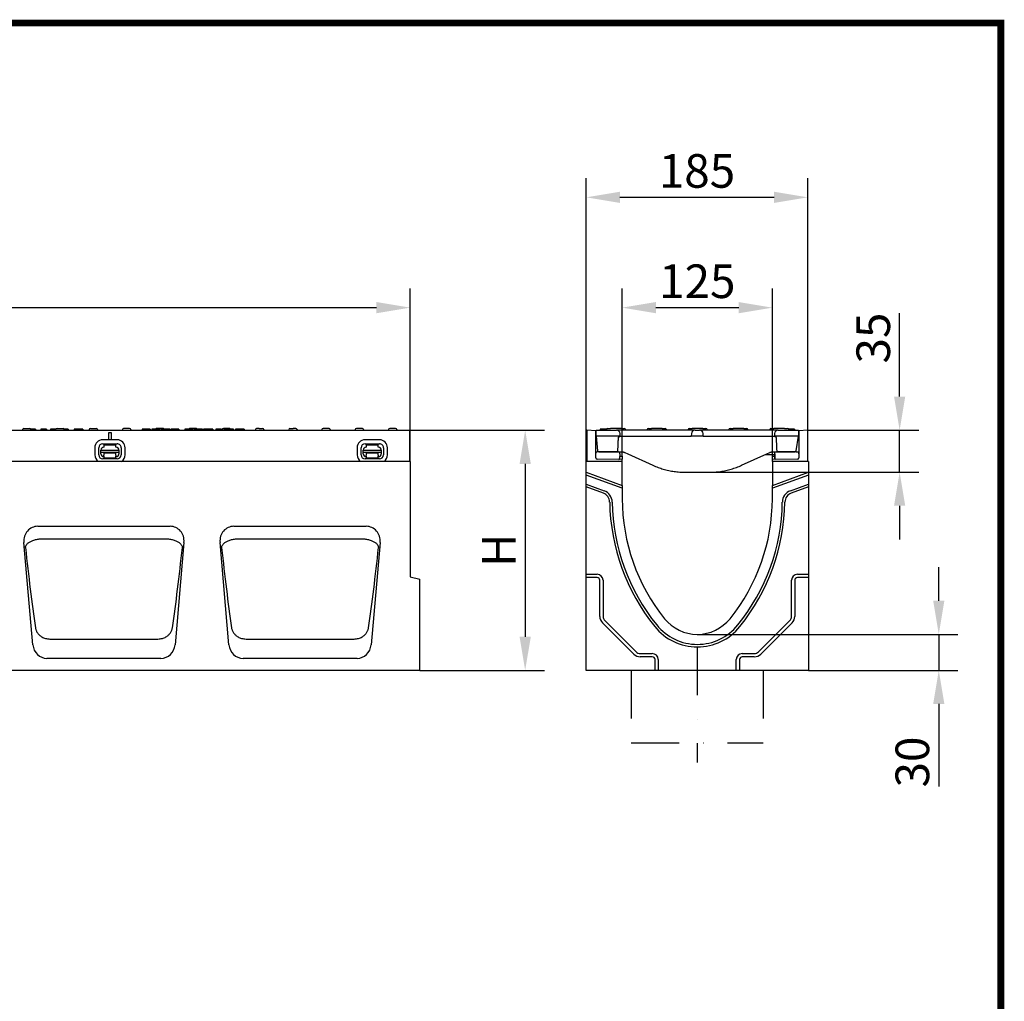
# Model space of a CAD drawing. Extents: x 101 to 1661, y 21 to 2371.
# Drawn here: x 841 to 1661, y 1553 to 2371 of the extents above; entities that cross this region are included whole.
import ezdxf

# ---------------------------------------------------------------- set-up
doc = ezdxf.new("R2010")
doc.units = 0
doc.header["$LTSCALE"] = 8
doc.header["$MEASUREMENT"] = 0
doc.linetypes.add('AUSGEZOGEN', pattern=[0])
doc.linetypes.add('STRICHPUNKT', pattern=[1, 0.5, -0.25, 0, -0.25])
doc.layers.get('DEFPOINTS').update_dxf_attribs({"linetype": 'CONTINUOUS'})
for name, color, linetype in [('AM_BOR', 7, 'CONTINUOUS'), ('BEMASS', 3, 'CONTINUOUS'), ('DUENN', 4, 'CONTINUOUS'), ('DUENN-18', 94, 'CONTINUOUS'), ('KOPF', 12, 'AUSGEZOGEN'), ('MITTE', 1, 'STRICHPUNKT'), ('SICHTBAR', 7, 'CONTINUOUS')]:
    doc.layers.add(name, color=color, linetype=linetype)
doc.styles.add('BEMSTIL', font='isocp3.shx', dxfattribs={"width": 0.8})
doc.dimstyles.new('BEMASS', dxfattribs={"dimtxt": 3.5, "dimasz": 3.5, "dimexe": 2, "dimexo": 0, "dimgap": 1, "dimtad": 1, "dimdec": 0, "dimtxsty": 'BEMSTIL', "dimcen": 3, "dimclrd": 3, "dimclre": 3, "dimclrt": 4, "dimadec": 0, "dimazin": 0, "dimtfac": 0.875, "dimtdec": 0, "dimtmove": 0, "dimatfit": 0, "dimfxl": 0, "dimtolj": 1, "dimlwd": 25, "dimlwe": 25, "dimarcsym": 0})

# ---------------------------------------------------------------- blocks, each defined once
blk = doc.blocks.new('*D6')
at = {"layer": 'BEMASS', "color": 3, "lineweight": 25}
for p, q in [((166.41, 2002.85), (166.41, 2146.97)), ((1166.41, 2002.85), (1166.41, 2146.97)), ((194.41, 2130.97), (1138.41, 2130.97))]:
    blk.add_line(p, q, dxfattribs=at)
at = {"layer": 'BEMASS', "color": 3}
for points in [[(194.41, 2135.63), (194.41, 2126.3), (166.41, 2130.97)], [(1138.41, 2135.63), (1138.41, 2126.3), (1166.41, 2130.97)]]:
    blk.add_solid(points, dxfattribs=at)
at = {"layer": 'DEFPOINTS', "color": 0}
for p in [(1166.41, 2130.97), (166.41, 2002.85), (1166.41, 2002.85)]:
    blk.add_point(p, dxfattribs=at)
at = {"layer": 'BEMASS', "color": 4, "insert": (666.41, 2152.97), "char_height": 28, "attachment_point": 5, "style": 'BEMSTIL'}
blk.add_mtext('\\A1;1000', dxfattribs=at)
blk = doc.blocks.new('*D7')
at = {"layer": 'BEMASS', "color": 3, "lineweight": 25}
for p, q in [((1165.42, 2028.85), (1278.25, 2028.85)), ((1262.25, 2000.85), (1262.25, 1856.85)), ((1174.41, 1828.85), (1278.25, 1828.85))]:
    blk.add_line(p, q, dxfattribs=at)
at = {"layer": 'BEMASS', "color": 3}
for points in [[(1257.58, 2000.85), (1266.92, 2000.85), (1262.25, 2028.85)], [(1257.58, 1856.85), (1266.92, 1856.85), (1262.25, 1828.85)]]:
    blk.add_solid(points, dxfattribs=at)
at = {"layer": 'DEFPOINTS', "color": 0}
for p in [(1165.42, 2028.85), (1174.41, 1828.85), (1262.25, 1828.85)]:
    blk.add_point(p, dxfattribs=at)
at = {"layer": 'BEMASS', "color": 4, "insert": (1240.25, 1928.85), "char_height": 28, "attachment_point": 5, "rotation": 90, "style": 'BEMSTIL'}
blk.add_mtext('\\A1;H', dxfattribs=at)
blk = doc.blocks.new('*D8')
at = {"layer": 'BEMASS', "color": 3, "lineweight": 25}
for p, q in [((1574.11, 2056.85), (1574.11, 2126.42)), ((1497.59, 2028.85), (1590.11, 2028.85)), ((1574.11, 1993.92), (1574.11, 2028.85)), ((1418.49, 1993.92), (1590.11, 1993.92)), ((1574.11, 1965.92), (1574.11, 1937.92))]:
    blk.add_line(p, q, dxfattribs=at)
at = {"layer": 'BEMASS', "color": 3}
for points in [[(1569.44, 2056.85), (1578.77, 2056.85), (1574.11, 2028.85)], [(1569.44, 1965.92), (1578.77, 1965.92), (1574.11, 1993.92)]]:
    blk.add_solid(points, dxfattribs=at)
at = {"layer": 'DEFPOINTS', "color": 0}
for p in [(1497.59, 2028.85), (1574.11, 2028.85), (1418.49, 1993.92)]:
    blk.add_point(p, dxfattribs=at)
at = {"layer": 'BEMASS', "color": 4, "insert": (1552.11, 2105.63), "char_height": 28, "attachment_point": 5, "rotation": 90, "style": 'BEMSTIL'}
blk.add_mtext('\\A1;35', dxfattribs=at)
blk = doc.blocks.new('*D9')
at = {"layer": 'BEMASS', "color": 3, "lineweight": 25}
for p, q in [((1343.09, 2007.34), (1343.09, 2146.97)), ((1468.09, 2007.34), (1468.09, 2146.97)), ((1371.09, 2130.97), (1440.09, 2130.97))]:
    blk.add_line(p, q, dxfattribs=at)
at = {"layer": 'BEMASS', "color": 3}
for points in [[(1371.09, 2135.63), (1371.09, 2126.3), (1343.09, 2130.97)], [(1440.09, 2135.63), (1440.09, 2126.3), (1468.09, 2130.97)]]:
    blk.add_solid(points, dxfattribs=at)
at = {"layer": 'DEFPOINTS', "color": 0}
for p in [(1468.09, 2130.97), (1343.09, 2007.34), (1468.09, 2007.34)]:
    blk.add_point(p, dxfattribs=at)
at = {"layer": 'BEMASS', "color": 4, "insert": (1405.59, 2152.97), "char_height": 28, "attachment_point": 5, "style": 'BEMSTIL'}
blk.add_mtext('\\A1;125', dxfattribs=at)
blk = doc.blocks.new('*D10')
at = {"layer": 'BEMASS', "color": 3, "lineweight": 25}
for p, q in [((1313.09, 2002.85), (1313.09, 2238.85)), ((1497.59, 2002.85), (1497.59, 2238.85)), ((1341.09, 2222.85), (1469.59, 2222.85))]:
    blk.add_line(p, q, dxfattribs=at)
at = {"layer": 'BEMASS', "color": 3}
for points in [[(1341.09, 2227.51), (1341.09, 2218.18), (1313.09, 2222.85)], [(1469.59, 2227.51), (1469.59, 2218.18), (1497.59, 2222.85)]]:
    blk.add_solid(points, dxfattribs=at)
at = {"layer": 'DEFPOINTS', "color": 0}
for p in [(1497.59, 2222.85), (1313.09, 2002.85), (1497.59, 2002.85)]:
    blk.add_point(p, dxfattribs=at)
at = {"layer": 'BEMASS', "color": 4, "insert": (1405.34, 2244.85), "char_height": 28, "attachment_point": 5, "style": 'BEMSTIL'}
blk.add_mtext('\\A1;185', dxfattribs=at)
blk = doc.blocks.new('*D2')
at = {"layer": 'BEMASS', "color": 3, "lineweight": 25}
for p, q in [((1606.7, 1886.85), (1606.7, 1914.85)), ((1405.59, 1858.85), (1622.7, 1858.85)), ((1606.7, 1858.85), (1606.7, 1828.85)), ((1498.09, 1828.85), (1622.7, 1828.85)), ((1606.7, 1800.85), (1606.7, 1732.19))]:
    blk.add_line(p, q, dxfattribs=at)
at = {"layer": 'BEMASS', "color": 3}
for points in [[(1602.03, 1886.85), (1611.37, 1886.85), (1606.7, 1858.85)], [(1602.03, 1800.85), (1611.37, 1800.85), (1606.7, 1828.85)]]:
    blk.add_solid(points, dxfattribs=at)
at = {"layer": 'DEFPOINTS', "color": 0}
for p in [(1405.59, 1858.85), (1498.09, 1828.85), (1606.7, 1828.85)]:
    blk.add_point(p, dxfattribs=at)
at = {"layer": 'BEMASS', "color": 4, "insert": (1584.7, 1752.52), "char_height": 28, "attachment_point": 5, "rotation": 90, "style": 'BEMSTIL'}
blk.add_mtext('\\A1;30', dxfattribs=at)
blk = doc.blocks.new('RA_A4_AM')
at = {"layer": 'KOPF', "const_width": 0.7}
blk.add_lwpolyline([(207.31, 3), (13, 3), (13, 44), (13, 296), (207.3, 296), (207.3, 44), (207.3, 3)], dxfattribs=at)

msp = doc.modelspace()

# ---------------------------------------------------------------- linework, layer by layer
at = {"layer": 'DUENN', "linetype": 'STRICHPUNKT', "ltscale": 10}
for p, q in [((1350.59, 1828.85), (1350.59, 1768.44)), ((1460.59, 1828.85), (1460.59, 1768.44)), ((1350.59, 1768.44), (1460.59, 1768.44))]:
    msp.add_line(p, q, dxfattribs=at)
at = {"layer": 'DUENN-18'}
for p, q in [((843.69, 2029.4), (843.66, 2028.85)), ((844.69, 2030.35), (849.63, 2030.35)), ((851.68, 2029.85), (850.5, 2029.85)), ((850.63, 2029.4), (850.66, 2028.85)), ((854.03, 2029.85), (851.68, 2029.85)), ((854.29, 2029.85), (854.03, 2029.85)), ((854.29, 2029.85), (854.29, 2028.85)), ((858.95, 2029.85), (858.95, 2028.85)), ((859.66, 2029.85), (858.95, 2029.85)), ((861.91, 2029.85), (859.66, 2029.85)), ((862.78, 2029.85), (861.91, 2029.85)), ((863.66, 2029.85), (862.78, 2029.85)), ((863.66, 2029.85), (863.66, 2028.85)), ((866.87, 2029.85), (866.87, 2028.85)), ((867.92, 2029.85), (866.87, 2029.85)), ((871.52, 2029.85), (867.92, 2029.85)), ((871.39, 2029.4), (871.36, 2028.85)), ((872.39, 2030.35), (877.33, 2030.35)), ((881.54, 2029.85), (878.2, 2029.85)), ((878.33, 2029.4), (878.36, 2028.85)), ((881.54, 2029.85), (881.54, 2028.85)), ((887.48, 2029.85), (886.54, 2029.85)), ((886.54, 2029.85), (886.54, 2028.85)), ((888.41, 2029.85), (887.48, 2029.85)), ((890.18, 2029.85), (888.41, 2029.85)), ((893.79, 2029.85), (890.18, 2029.85)), ((893.79, 2029.85), (893.79, 2028.85)), ((899.09, 2029.4), (899.06, 2028.85)), ((900.09, 2030.35), (905.03, 2030.35)), ((906.03, 2029.4), (906.06, 2028.85)), ((915.41, 2020.9), (915.41, 2026.85)), ((915.41, 2026.85), (917.41, 2026.85)), ((917.41, 2026.85), (917.41, 2020.9)), ((926.79, 2029.4), (926.76, 2028.85)), ((932.73, 2030.35), (927.79, 2030.35)), ((933.73, 2029.4), (933.76, 2028.85)), ((943.79, 2029.85), (943.29, 2029.85)), ((943.29, 2029.85), (943.29, 2028.85)), ((946.71, 2029.85), (943.79, 2029.85)), ((949.62, 2029.85), (946.71, 2029.85)), ((950.04, 2029.85), (949.62, 2029.85)), ((950.04, 2029.85), (950.04, 2028.85)), ((951.79, 2029.85), (951.29, 2029.85)), ((951.29, 2029.85), (951.29, 2028.85)), ((954.71, 2029.85), (951.79, 2029.85)), ((957.62, 2029.85), (954.71, 2029.85)), ((960.43, 2030.35), (955.49, 2030.35)), ((958.04, 2029.85), (957.62, 2029.85)), ((958.04, 2029.85), (958.04, 2028.85)), ((962.85, 2029.85), (959.29, 2029.85)), ((959.29, 2029.85), (959.29, 2028.85)), ((966.16, 2029.85), (962.85, 2029.85)), ((966.16, 2029.85), (966.16, 2028.85)), ((967.13, 2029.85), (967.13, 2028.85)), ((968.05, 2029.85), (967.13, 2029.85)), ((972.64, 2029.85), (968.05, 2029.85)), ((973.79, 2029.85), (972.64, 2029.85)), ((973.79, 2029.85), (973.79, 2028.85)), ((978.79, 2029.85), (978.79, 2028.85)), ((979.24, 2029.85), (978.79, 2029.85)), ((982.07, 2029.85), (979.24, 2029.85)), ((985.2, 2029.85), (982.07, 2029.85)), ((988.13, 2030.35), (983.19, 2030.35)), ((985.48, 2029.85), (985.2, 2029.85)), ((985.48, 2029.85), (985.48, 2028.85)), ((986.79, 2029.85), (986.79, 2028.85)), ((987.24, 2029.85), (986.79, 2029.85)), ((990.07, 2029.85), (987.24, 2029.85)), ((993.2, 2029.85), (990.07, 2029.85)), ((993.48, 2029.85), (993.2, 2029.85)), ((993.48, 2029.85), (993.48, 2028.85)), ((995.5, 2029.85), (994.38, 2029.85)), ((994.38, 2029.85), (994.38, 2028.85)), ((995.79, 2029.85), (995.5, 2029.85)), ((996.77, 2029.85), (995.79, 2029.85)), ((997.86, 2029.85), (996.77, 2029.85)), ((1001.35, 2029.85), (997.86, 2029.85)), ((1001.97, 2029.85), (1001.35, 2029.85)), ((1001.97, 2029.85), (1001.97, 2028.85)), ((1004.54, 2029.85), (1004.54, 2028.85)), ((1005.29, 2029.85), (1004.54, 2029.85)), ((1008.29, 2029.85), (1005.29, 2029.85)), ((1009.25, 2029.85), (1008.29, 2029.85)), ((1009.25, 2029.85), (1009.25, 2028.85)), ((1009.89, 2029.4), (1009.86, 2028.85)), ((1015.83, 2030.35), (1010.89, 2030.35)), ((1011.29, 2029.85), (1011.29, 2028.85)), ((1012.17, 2029.85), (1011.29, 2029.85)), ((1013.04, 2029.85), (1012.17, 2029.85)), ((1016.84, 2029.85), (1013.04, 2029.85)), ((1018.18, 2029.85), (1016.84, 2029.85)), ((1019.18, 2029.85), (1018.18, 2029.85)), ((1019.29, 2029.85), (1019.18, 2029.85)), ((1019.29, 2029.85), (1019.29, 2028.85)), ((1020.92, 2029.85), (1020.92, 2028.85)), ((1021.08, 2029.85), (1020.92, 2029.85)), ((1022, 2029.85), (1021.08, 2029.85)), ((1027.14, 2029.85), (1022, 2029.85)), ((1028.29, 2029.85), (1027.14, 2029.85)), ((1028.29, 2029.85), (1028.29, 2028.85)), ((1037.59, 2029.4), (1037.56, 2028.85)), ((1040.77, 2030.35), (1038.59, 2030.35)), ((1040.77, 2030.35), (1041.5, 2030.35)), ((1041.5, 2030.35), (1043.27, 2030.35)), ((1043.27, 2030.35), (1043.53, 2030.35)), ((1044.53, 2029.4), (1044.56, 2028.85)), ((1065.26, 2028.85), (1065.29, 2029.4)), ((1066.29, 2030.35), (1066.56, 2030.35)), ((1066.56, 2030.35), (1069.05, 2030.35)), ((1071.23, 2030.35), (1069.05, 2030.35)), ((1072.23, 2029.4), (1072.26, 2028.85)), ((1092.99, 2029.4), (1092.96, 2028.85)), ((1098.93, 2030.35), (1093.99, 2030.35)), ((1099.93, 2029.4), (1099.96, 2028.85)), ((1120.69, 2029.4), (1120.66, 2028.85)), ((1126.63, 2030.35), (1121.69, 2030.35)), ((1127.63, 2029.4), (1127.66, 2028.85)), ((1148.39, 2029.4), (1148.36, 2028.85)), ((1154.33, 2030.35), (1149.39, 2030.35)), ((1155.33, 2029.4), (1155.36, 2028.85)), ((1324.71, 2029.85), (1324.71, 2028.85)), ((1324.75, 2029.85), (1324.71, 2029.85)), ((1330, 2029.85), (1324.75, 2029.85)), ((1324.75, 2029.85), (1324.75, 2028.85)), ((1329.87, 2029.4), (1329.84, 2028.85)), ((1330.87, 2030.35), (1333.34, 2030.35)), ((1342.34, 2030.35), (1333.34, 2030.35)), ((1342.34, 2030.35), (1344.81, 2030.35)), ((1345.81, 2029.4), (1345.84, 2028.85)), ((1363.87, 2029.4), (1363.84, 2028.85)), ((1364.87, 2030.35), (1367.34, 2030.35)), ((1376.34, 2030.35), (1367.34, 2030.35)), ((1376.34, 2030.35), (1378.81, 2030.35)), ((1379.81, 2029.4), (1379.84, 2028.85)), ((1397.87, 2029.4), (1397.84, 2028.85)), ((1398.87, 2030.35), (1401.34, 2030.35)), ((1410.34, 2030.35), (1401.34, 2030.35)), ((1410.34, 2030.35), (1412.81, 2030.35)), ((1413.81, 2029.4), (1413.84, 2028.85)), ((1431.87, 2029.4), (1431.84, 2028.85)), ((1432.87, 2030.35), (1435.34, 2030.35)), ((1444.34, 2030.35), (1435.34, 2030.35)), ((1444.34, 2030.35), (1446.81, 2030.35)), ((1447.81, 2029.4), (1447.84, 2028.85)), ((1465.87, 2029.4), (1465.84, 2028.85)), ((1466.87, 2030.35), (1469.34, 2030.35)), ((1478.34, 2030.35), (1469.34, 2030.35)), ((1478.34, 2030.35), (1480.81, 2030.35)), ((1484.42, 2029.85), (1481.68, 2029.85)), ((1481.81, 2029.4), (1481.84, 2028.85)), ((1486.34, 2029.85), (1484.42, 2029.85)), ((1486.46, 2029.85), (1486.34, 2029.85)), ((1486.46, 2029.85), (1486.46, 2028.85)), ((910.41, 2017.58), (922.41, 2017.56)), ((922.42, 2020.89), (910.42, 2020.91)), ((1128.91, 2017.58), (1140.91, 2017.56)), ((1140.92, 2020.89), (1128.92, 2020.91)), ((903.8, 2014.31), (903.78, 2008.31)), ((907.11, 2008.31), (907.13, 2014.31)), ((908.9, 2012.3), (923.9, 2012.27)), ((908.9, 2010.43), (908.9, 2012.3)), ((908.9, 2010.43), (908.9, 2009.97)), ((923.9, 2010.4), (908.9, 2010.43)), ((908.9, 2009.3), (908.9, 2009.97)), ((911.4, 2009.29), (911.39, 2007.99)), ((921.4, 2009.77), (911.4, 2009.79)), ((911.4, 2009.79), (911.4, 2009.29)), ((911.41, 2016.79), (921.41, 2016.77)), ((911.41, 2016.79), (911.41, 2014.79)), ((921.39, 2007.97), (921.4, 2009.27)), ((921.4, 2009.27), (921.4, 2009.77)), ((921.41, 2014.77), (921.41, 2016.77)), ((923.9, 2012.27), (923.9, 2010.4)), ((923.9, 2009.94), (923.9, 2010.4)), ((923.9, 2009.94), (923.9, 2009.27)), ((925.69, 2014.27), (925.67, 2008.27)), ((929.01, 2008.26), (929.02, 2014.26)), ((1122.29, 2014.31), (1122.28, 2008.31)), ((1125.61, 2008.31), (1125.62, 2014.31)), ((1127.4, 2010.43), (1127.39, 2009.97)), ((1127.39, 2009.3), (1127.39, 2009.97)), ((1127.4, 2012.3), (1142.4, 2012.27)), ((1127.4, 2010.43), (1127.4, 2012.3)), ((1142.4, 2010.4), (1127.4, 2010.43)), ((1139.89, 2009.77), (1129.89, 2009.79)), ((1129.89, 2009.79), (1129.89, 2009.29)), ((1129.89, 2009.29), (1129.89, 2007.99)), ((1129.91, 2016.79), (1129.9, 2014.79)), ((1129.91, 2016.79), (1139.91, 2016.77)), ((1139.89, 2009.27), (1139.89, 2009.77)), ((1139.89, 2007.97), (1139.89, 2009.27)), ((1139.9, 2014.77), (1139.91, 2016.77)), ((1142.39, 2009.94), (1142.4, 2010.4)), ((1142.39, 2009.94), (1142.39, 2009.27)), ((1142.4, 2012.27), (1142.4, 2010.4)), ((1144.18, 2014.27), (1144.17, 2008.27)), ((1147.5, 2008.26), (1147.51, 2014.26)), ((922.39, 2005), (910.39, 2005.02)), ((911.39, 2007.3), (911.39, 2007.99)), ((911.39, 2007.3), (911.39, 2005.49)), ((921.39, 2005.47), (911.39, 2005.49)), ((921.39, 2007.97), (921.39, 2007.28)), ((921.39, 2005.47), (921.39, 2007.28)), ((1140.88, 2005), (1128.88, 2005.02)), ((1129.89, 2007.3), (1129.89, 2007.99)), ((1129.89, 2007.3), (1129.89, 2005.49)), ((1139.89, 2005.47), (1129.89, 2005.49)), ((1139.89, 2007.97), (1139.89, 2007.28)), ((1139.89, 2005.47), (1139.89, 2007.28)), ((1313.09, 1993.85), (1343.09, 1982.93)), ((1468.09, 1982.93), (1498.09, 1993.85)), ((1343.09, 1980.65), (1313.09, 1991.57)), ((1498.09, 1991.57), (1468.09, 1980.65)), ((1313.09, 1983.89), (1328.08, 1978.44)), ((1327.35, 1976.42), (1313.09, 1981.61)), ((1483.09, 1978.44), (1498.09, 1983.89)), ((1498.09, 1981.61), (1483.83, 1976.42)), ((858.45, 1938.41), (964.37, 1938.41)), ((1021.78, 1938.41), (1127.71, 1938.41)), ((1313.09, 1908.85), (1322.09, 1908.85)), ((1322.09, 1906.17), (1313.09, 1906.17)), ((1324.41, 1873.85), (1324.41, 1903.85)), ((1327.09, 1903.85), (1327.09, 1873.85)), ((1484.09, 1873.85), (1484.09, 1903.85)), ((1486.77, 1903.85), (1486.77, 1873.85)), ((1489.09, 1908.85), (1498.09, 1908.85)), ((1498.09, 1906.17), (1489.09, 1906.17)), ((1328.55, 1870.31), (1354.55, 1844.31)), ((1456.62, 1844.31), (1482.62, 1870.31)), ((1352.66, 1842.42), (1326.66, 1868.42)), ((1484.52, 1868.42), (1458.52, 1842.42)), ((866.59, 1854.95), (956.23, 1854.95)), ((1029.93, 1854.95), (1119.56, 1854.95)), ((1358.09, 1842.85), (1368.09, 1842.85)), ((1368.09, 1840.17), (1358.09, 1840.17)), ((1370.41, 1828.85), (1370.41, 1837.85)), ((1373.09, 1837.85), (1373.09, 1828.85)), ((1438.09, 1828.85), (1438.09, 1837.85)), ((1440.77, 1837.85), (1440.77, 1828.85)), ((1443.09, 1842.85), (1453.09, 1842.85)), ((1453.09, 1840.17), (1443.09, 1840.17))]:
    msp.add_line(p, q, dxfattribs=at)
at = {"layer": 'DUENN-18', "flags": 128}
for points in [[(846.09, 1931.33), (846.14, 1931.69), (846.22, 1932.06), (846.35, 1932.43), (846.52, 1932.8), (846.73, 1933.16), (846.98, 1933.53), (847.27, 1933.89), (847.6, 1934.24), (847.97, 1934.6), (848.38, 1934.94), (848.83, 1935.28), (849.32, 1935.61), (849.84, 1935.93), (850.4, 1936.23), (851, 1936.53), (851.63, 1936.81), (852.3, 1937.07), (852.99, 1937.32), (853.72, 1937.55), (854.46, 1937.76), (855.22, 1937.94), (856, 1938.1), (856.79, 1938.24), (857.59, 1938.35)], [(857.59, 1938.35), (857.62, 1938.36), (857.66, 1938.36), (857.7, 1938.37), (857.73, 1938.37), (857.77, 1938.37), (857.8, 1938.38), (857.84, 1938.38), (857.87, 1938.39), (857.91, 1938.39), (857.95, 1938.39), (857.98, 1938.39), (858.02, 1938.4), (858.05, 1938.4), (858.09, 1938.4), (858.13, 1938.4), (858.16, 1938.4), (858.2, 1938.41), (858.23, 1938.41), (858.27, 1938.41), (858.31, 1938.41), (858.34, 1938.41), (858.38, 1938.41), (858.41, 1938.41), (858.45, 1938.41)], [(964.37, 1938.41), (964.41, 1938.41), (964.44, 1938.41), (964.48, 1938.41), (964.52, 1938.41), (964.55, 1938.41), (964.59, 1938.41), (964.62, 1938.41), (964.66, 1938.4), (964.7, 1938.4), (964.73, 1938.4), (964.77, 1938.4), (964.8, 1938.4), (964.84, 1938.39), (964.88, 1938.39), (964.91, 1938.39), (964.95, 1938.39), (964.98, 1938.38), (965.02, 1938.38), (965.06, 1938.37), (965.09, 1938.37), (965.13, 1938.37), (965.16, 1938.36), (965.2, 1938.36), (965.23, 1938.35)], [(965.23, 1938.35), (966.03, 1938.24), (966.82, 1938.1), (967.6, 1937.94), (968.36, 1937.76), (969.11, 1937.55), (969.83, 1937.32), (970.52, 1937.07), (971.19, 1936.81), (971.82, 1936.53), (972.42, 1936.23), (972.98, 1935.93), (973.51, 1935.61), (973.99, 1935.28), (974.44, 1934.94), (974.85, 1934.6), (975.22, 1934.24), (975.55, 1933.89), (975.84, 1933.53), (976.09, 1933.16), (976.3, 1932.8), (976.47, 1932.43), (976.6, 1932.06), (976.69, 1931.69), (976.73, 1931.33)], [(1009.42, 1931.33), (1009.47, 1931.69), (1009.56, 1932.06), (1009.68, 1932.43), (1009.85, 1932.8), (1010.06, 1933.16), (1010.31, 1933.53), (1010.6, 1933.89), (1010.93, 1934.24), (1011.3, 1934.6), (1011.71, 1934.94), (1012.16, 1935.28), (1012.65, 1935.61), (1013.17, 1935.93), (1013.73, 1936.23), (1014.33, 1936.53), (1014.96, 1936.81), (1015.63, 1937.07), (1016.33, 1937.32), (1017.05, 1937.55), (1017.79, 1937.76), (1018.56, 1937.94), (1019.34, 1938.1), (1020.13, 1938.24), (1020.92, 1938.35)], [(1020.92, 1938.35), (1020.96, 1938.36), (1020.99, 1938.36), (1021.03, 1938.37), (1021.06, 1938.37), (1021.1, 1938.37), (1021.14, 1938.38), (1021.17, 1938.38), (1021.21, 1938.39), (1021.24, 1938.39), (1021.28, 1938.39), (1021.32, 1938.39), (1021.35, 1938.4), (1021.39, 1938.4), (1021.42, 1938.4), (1021.46, 1938.4), (1021.5, 1938.4), (1021.53, 1938.41), (1021.57, 1938.41), (1021.6, 1938.41), (1021.64, 1938.41), (1021.68, 1938.41), (1021.71, 1938.41), (1021.75, 1938.41), (1021.78, 1938.41)], [(1127.71, 1938.41), (1127.74, 1938.41), (1127.78, 1938.41), (1127.81, 1938.41), (1127.85, 1938.41), (1127.89, 1938.41), (1127.92, 1938.41), (1127.96, 1938.41), (1127.99, 1938.4), (1128.03, 1938.4), (1128.07, 1938.4), (1128.1, 1938.4), (1128.14, 1938.4), (1128.17, 1938.39), (1128.21, 1938.39), (1128.25, 1938.39), (1128.28, 1938.39), (1128.32, 1938.38), (1128.35, 1938.38), (1128.39, 1938.37), (1128.42, 1938.37), (1128.46, 1938.37), (1128.5, 1938.36), (1128.53, 1938.36), (1128.57, 1938.35)], [(1128.57, 1938.35), (1129.36, 1938.24), (1130.15, 1938.1), (1130.93, 1937.94), (1131.69, 1937.76), (1132.44, 1937.55), (1133.16, 1937.32), (1133.86, 1937.07), (1134.52, 1936.81), (1135.16, 1936.53), (1135.75, 1936.23), (1136.32, 1935.93), (1136.84, 1935.61), (1137.33, 1935.28), (1137.78, 1934.94), (1138.19, 1934.6), (1138.56, 1934.24), (1138.89, 1933.89), (1139.18, 1933.53), (1139.43, 1933.16), (1139.64, 1932.8), (1139.81, 1932.43), (1139.93, 1932.06), (1140.02, 1931.69), (1140.07, 1931.33)], [(854.37, 1864.31), (854.46, 1863.79), (854.58, 1863.26), (854.73, 1862.74), (854.92, 1862.23), (855.13, 1861.72), (855.38, 1861.22), (855.66, 1860.72), (855.97, 1860.23), (856.31, 1859.75), (856.69, 1859.28), (857.11, 1858.82), (857.56, 1858.37), (858.06, 1857.93), (858.59, 1857.52), (859.16, 1857.12), (859.78, 1856.73), (860.46, 1856.37), (861.18, 1856.04), (861.95, 1855.74), (862.77, 1855.48), (863.63, 1855.26), (864.52, 1855.1), (865.45, 1854.99), (866.41, 1854.95)], [(956.41, 1854.95), (957.37, 1854.99), (958.3, 1855.1), (959.2, 1855.26), (960.05, 1855.48), (960.87, 1855.74), (961.64, 1856.04), (962.37, 1856.37), (963.04, 1856.73), (963.66, 1857.12), (964.23, 1857.52), (964.77, 1857.93), (965.26, 1858.37), (965.71, 1858.82), (966.13, 1859.28), (966.51, 1859.75), (966.85, 1860.23), (967.17, 1860.72), (967.44, 1861.22), (967.69, 1861.72), (967.91, 1862.23), (968.09, 1862.74), (968.24, 1863.26), (968.36, 1863.79), (968.45, 1864.31)], [(1017.7, 1864.31), (1017.79, 1863.79), (1017.91, 1863.26), (1018.07, 1862.74), (1018.25, 1862.23), (1018.46, 1861.72), (1018.71, 1861.22), (1018.99, 1860.72), (1019.3, 1860.23), (1019.65, 1859.75), (1020.03, 1859.28), (1020.44, 1858.82), (1020.9, 1858.37), (1021.39, 1857.93), (1021.92, 1857.52), (1022.5, 1857.12), (1023.12, 1856.73), (1023.79, 1856.37), (1024.51, 1856.04), (1025.28, 1855.74), (1026.1, 1855.48), (1026.96, 1855.26), (1027.86, 1855.1), (1028.79, 1854.99), (1029.75, 1854.95)], [(1119.74, 1854.95), (1120.7, 1854.99), (1121.63, 1855.1), (1122.53, 1855.26), (1123.39, 1855.48), (1124.2, 1855.74), (1124.98, 1856.04), (1125.7, 1856.37), (1126.37, 1856.73), (1126.99, 1857.12), (1127.57, 1857.52), (1128.1, 1857.93), (1128.59, 1858.37), (1129.05, 1858.82), (1129.46, 1859.28), (1129.84, 1859.75), (1130.19, 1860.23), (1130.5, 1860.72), (1130.78, 1861.22), (1131.02, 1861.72), (1131.24, 1862.23), (1131.42, 1862.74), (1131.57, 1863.26), (1131.7, 1863.79), (1131.78, 1864.31)], [(866.41, 1854.95), (866.42, 1854.95), (866.43, 1854.95), (866.44, 1854.95), (866.44, 1854.95), (866.45, 1854.95), (866.46, 1854.95), (866.47, 1854.95), (866.47, 1854.95), (866.48, 1854.95), (866.49, 1854.95), (866.5, 1854.95), (866.5, 1854.95), (866.51, 1854.95), (866.52, 1854.95), (866.53, 1854.95), (866.53, 1854.95), (866.54, 1854.95), (866.55, 1854.95), (866.56, 1854.95), (866.56, 1854.95), (866.57, 1854.95), (866.58, 1854.95), (866.59, 1854.95), (866.59, 1854.95)], [(956.23, 1854.95), (956.24, 1854.95), (956.24, 1854.95), (956.25, 1854.95), (956.26, 1854.95), (956.27, 1854.95), (956.27, 1854.95), (956.28, 1854.95), (956.29, 1854.95), (956.3, 1854.95), (956.3, 1854.95), (956.31, 1854.95), (956.32, 1854.95), (956.33, 1854.95), (956.33, 1854.95), (956.34, 1854.95), (956.35, 1854.95), (956.36, 1854.95), (956.36, 1854.95), (956.37, 1854.95), (956.38, 1854.95), (956.39, 1854.95), (956.39, 1854.95), (956.4, 1854.95), (956.41, 1854.95)], [(1029.75, 1854.95), (1029.76, 1854.95), (1029.76, 1854.95), (1029.77, 1854.95), (1029.78, 1854.95), (1029.79, 1854.95), (1029.79, 1854.95), (1029.8, 1854.95), (1029.81, 1854.95), (1029.81, 1854.95), (1029.82, 1854.95), (1029.83, 1854.95), (1029.84, 1854.95), (1029.84, 1854.95), (1029.85, 1854.95), (1029.86, 1854.95), (1029.87, 1854.95), (1029.87, 1854.95), (1029.88, 1854.95), (1029.89, 1854.95), (1029.9, 1854.95), (1029.9, 1854.95), (1029.91, 1854.95), (1029.92, 1854.95), (1029.93, 1854.95)], [(1119.56, 1854.95), (1119.57, 1854.95), (1119.58, 1854.95), (1119.58, 1854.95), (1119.59, 1854.95), (1119.6, 1854.95), (1119.61, 1854.95), (1119.61, 1854.95), (1119.62, 1854.95), (1119.63, 1854.95), (1119.64, 1854.95), (1119.64, 1854.95), (1119.65, 1854.95), (1119.66, 1854.95), (1119.67, 1854.95), (1119.67, 1854.95), (1119.68, 1854.95), (1119.69, 1854.95), (1119.7, 1854.95), (1119.7, 1854.95), (1119.71, 1854.95), (1119.72, 1854.95), (1119.73, 1854.95), (1119.73, 1854.95), (1119.74, 1854.95)]]:
    msp.add_lwpolyline(points, dxfattribs=at)
at = {"layer": 'DUENN-18'}
for centre, radius, start, end in [((844.69, 2029.35), 1, 90, 177), ((849.63, 2029.35), 1, 3, 90), ((872.39, 2029.35), 1, 90, 177), ((877.33, 2029.35), 1, 3, 90), ((900.09, 2029.35), 1, 90, 177), ((905.03, 2029.35), 1, 3, 90), ((927.79, 2029.35), 1, 90, 177), ((932.73, 2029.35), 1, 3, 90), ((955.49, 2029.35), 1, 90, 150), ((960.43, 2029.35), 1, 30, 90), ((983.19, 2029.35), 1, 90, 150), ((988.13, 2029.35), 1, 30, 90), ((1010.89, 2029.35), 1, 90, 177), ((1015.83, 2029.35), 1, 30, 90), ((1038.59, 2029.35), 1, 90, 177), ((1043.53, 2029.35), 1, 3, 90), ((1066.29, 2029.35), 1, 90, 177), ((1071.23, 2029.35), 1, 3, 90), ((1093.99, 2029.35), 1, 90, 177), ((1098.93, 2029.35), 1, 3, 90), ((1121.69, 2029.35), 1, 90, 177), ((1126.63, 2029.35), 1, 3, 90), ((1149.39, 2029.35), 1, 90, 177), ((1154.33, 2029.35), 1, 3, 90), ((1330.87, 2029.35), 1, 90, 177), ((1344.81, 2029.35), 1, 3, 90), ((1364.87, 2029.35), 1, 90, 177), ((1378.81, 2029.35), 1, 3, 90), ((1398.87, 2029.35), 1, 90, 177), ((1412.81, 2029.35), 1, 3, 90), ((1432.87, 2029.35), 1, 90, 177), ((1446.81, 2029.35), 1, 3, 90), ((1466.87, 2029.35), 1, 90, 177), ((1480.81, 2029.35), 1, 3, 90), ((910.41, 2014.3), 6.61, 89.88518, 179.88518), ((910.41, 2014.3), 3.28, 89.88518, 179.88518), ((922.41, 2014.28), 3.28, 359.88518, 89.88518), ((922.41, 2014.28), 6.61, 359.88518, 89.88518), ((1128.9, 2014.3), 6.61, 89.88518, 179.88518), ((1128.9, 2014.3), 3.28, 89.88518, 179.88518), ((1140.9, 2014.28), 3.28, 359.88518, 89.88518), ((1140.9, 2014.28), 6.61, 359.88518, 89.88518), ((911.4, 2012.29), 2.5, 89.88518, 179.88518), ((911.4, 2009.29), 2.5, 179.88518, 269.88518), ((921.4, 2009.27), 2.5, 269.88518, 359.88518), ((921.4, 2012.27), 2.5, 359.88518, 89.88518), ((1129.89, 2009.29), 2.5, 179.88518, 269.88518), ((1129.9, 2012.29), 2.5, 89.88518, 179.88518), ((1139.89, 2009.27), 2.5, 269.88518, 359.88518), ((1139.9, 2012.27), 2.5, 359.88518, 89.88518), ((910.39, 2008.3), 6.61, 179.88518, 235.5265), ((910.39, 2008.3), 3.28, 179.88518, 269.88518), ((922.39, 2008.28), 3.28, 269.88518, 359.88518), ((922.39, 2008.28), 6.61, 304.84001, 359.88518), ((1128.89, 2008.3), 6.61, 179.88518, 235.5265), ((1128.89, 2008.3), 3.28, 179.88518, 269.88518), ((1140.89, 2008.28), 3.28, 269.88518, 359.88518), ((1140.89, 2008.28), 6.61, 304.84001, 359.88518), ((1324.61, 1968.9), 8, 0.94903, 70), ((1324.61, 1968.9), 10.14, 0.94903, 70), ((1486.56, 1968.9), 10.14, 110, 179.05097), ((1486.56, 1968.9), 8, 110, 179.05097), ((1502.46, 1971.85), 169.87, 180.94903, 218.84164), ((1502.46, 1971.85), 167.72, 180.94903, 218.84164), ((1308.72, 1971.85), 167.72, 321.15836, 359.05097), ((1308.72, 1971.85), 169.87, 321.15836, 359.05097), ((1322.09, 1903.85), 5, 0, 90), ((1322.09, 1903.85), 2.32, 0, 90), ((1489.09, 1903.85), 5, 90, 180), ((1489.09, 1903.85), 2.32, 90, 180), ((1332.09, 1873.85), 7.68, 180, 225), ((1332.09, 1873.85), 5, 180, 225), ((1479.09, 1873.85), 5, 315, 0), ((1479.09, 1873.85), 7.68, 315, 0), ((1405.59, 1893.85), 45.5, 218.84164, 321.15836), ((1405.59, 1893.85), 43.36, 218.84164, 321.15836), ((1358.09, 1847.85), 7.68, 225, 270), ((1358.09, 1847.85), 5, 225, 270), ((1368.09, 1837.85), 5, 0, 90), ((1368.09, 1837.85), 2.32, 0, 90), ((1443.09, 1837.85), 5, 90, 180), ((1443.09, 1837.85), 2.32, 90, 180), ((1453.09, 1847.85), 5, 270, 315), ((1453.09, 1847.85), 7.68, 270, 315)]:
    msp.add_arc(centre, radius, start, end, dxfattribs=at)
for centre, major_axis, start_param, end_param in [((858.86, 1966.12), (16.17, -183.36), 4.895602, 5.293333), ((963.96, 1966.12), (16.17, 183.36), 4.131445, 4.529176), ((1022.19, 1966.12), (16.17, -183.36), 4.895602, 5.293333), ((1127.3, 1966.12), (16.17, 183.36), 4.131445, 4.529176)]:
    msp.add_ellipse(centre, major_axis=major_axis, ratio=0.087151, start_param=start_param, end_param=end_param, dxfattribs=at)
at = {"layer": 'MITTE', "ltscale": 10}
msp.add_line((1405.59, 1848.22), (1405.59, 1752.11), dxfattribs=at)
at = {"layer": 'SICHTBAR'}
for p, q in [((666.91, 2028.85), (1165.91, 2028.85)), ((1165.91, 2028.85), (1165.91, 2002.85)), ((1321.09, 2028.46), (1313.59, 2028.85)), ((1313.59, 2028.85), (1313.59, 2002.85)), ((1321.34, 2028.44), (1321.09, 2028.46)), ((1321.09, 2005.83), (1321.09, 2028.46)), ((1321.34, 2028.85), (1338.23, 2028.85)), ((1321.34, 2023.85), (1321.34, 2028.85)), ((1347.34, 2028.85), (1338.23, 2028.85)), ((1341.34, 2023.85), (1341.22, 2026.01)), ((1394.59, 2028.85), (1347.34, 2028.85)), ((1403.7, 2028.85), (1394.59, 2028.85)), ((1400.7, 2026.01), (1400.59, 2023.85)), ((1403.7, 2028.85), (1407.48, 2028.85)), ((1416.59, 2028.85), (1407.48, 2028.85)), ((1410.59, 2023.85), (1410.47, 2026.01)), ((1463.84, 2028.85), (1416.59, 2028.85)), ((1472.95, 2028.85), (1463.84, 2028.85)), ((1469.95, 2026.01), (1469.84, 2023.85)), ((1472.95, 2028.85), (1489.84, 2028.85)), ((1489.84, 2028.85), (1489.84, 2023.85)), ((1490.09, 2028.46), (1489.84, 2028.44)), ((1497.59, 2028.85), (1490.09, 2028.46)), ((1490.09, 2028.46), (1490.09, 2005.83)), ((1497.59, 2002.85), (1497.59, 2028.85)), ((1321.34, 2023.85), (1322.61, 2011.75)), ((1341.34, 2023.85), (1321.34, 2023.85)), ((1341.34, 2023.85), (1347.34, 2023.85)), ((1347.34, 2023.85), (1394.59, 2023.85)), ((1394.59, 2023.85), (1400.59, 2023.85)), ((1410.59, 2023.85), (1400.59, 2023.85)), ((1410.59, 2023.85), (1416.59, 2023.85)), ((1416.59, 2023.85), (1463.84, 2023.85)), ((1463.84, 2023.85), (1469.84, 2023.85)), ((1489.84, 2023.85), (1469.84, 2023.85)), ((1487.97, 2011.7), (1489.84, 2023.85)), ((1321.09, 2009.34), (1321.12, 2009.89)), ((1339.06, 2010.84), (1323.11, 2010.84)), ((1323.6, 2010.85), (1323.66, 2010.85)), ((1323.66, 2010.85), (1324.1, 2010.85)), ((1324.1, 2010.85), (1337.99, 2010.85)), ((1337.99, 2010.85), (1338.48, 2010.85)), ((1338.48, 2010.85), (1343.09, 2010.85)), ((1341.09, 2009.23), (1340.88, 2005.35)), ((1341.09, 2009.23), (1340.88, 2005.35)), ((1341.09, 2009.34), (1341.06, 2009.89)), ((1341.09, 2009.34), (1341.09, 2009.23)), ((1345.16, 2010.4), (1347.74, 2009.22)), ((1347.74, 2009.22), (1368.63, 1999.7)), ((1442.54, 1999.7), (1463.43, 2009.22)), ((1463.43, 2009.22), (1466.01, 2010.4)), ((1468.09, 2010.85), (1472.7, 2010.85)), ((1470.09, 2009.34), (1470.12, 2009.89)), ((1470.09, 2009.23), (1470.09, 2009.34)), ((1470.29, 2005.35), (1470.09, 2009.23)), ((1470.09, 2009.23), (1470.29, 2005.35)), ((1488.06, 2010.84), (1472.11, 2010.84)), ((1472.7, 2010.85), (1473.19, 2010.85)), ((1473.19, 2010.85), (1486.48, 2010.85)), ((1486.48, 2010.85), (1486.98, 2010.85)), ((1486.87, 2010.84), (1486.87, 2010.85)), ((1490.09, 2009.34), (1490.06, 2009.89)), ((1166.41, 2002.85), (166.41, 2002.85)), ((1166.41, 2002.85), (1166.41, 1906.85)), ((1343.09, 2002.85), (1313.09, 2002.85)), ((1313.09, 1993.85), (1313.09, 2002.85)), ((1343.09, 2004.47), (1322.07, 2004.83)), ((1340.99, 2007.37), (1343.09, 2007.34)), ((1343.09, 2007.34), (1343.09, 2006.84)), ((1343.09, 2006.84), (1343.09, 2004.84)), ((1343.09, 2004.47), (1343.09, 2004.84)), ((1343.09, 2002.85), (1343.09, 2004.47)), ((1343.09, 1982.93), (1343.09, 2002.85)), ((1462.15, 2008.64), (1470.12, 2008.64)), ((1468.09, 2007.34), (1470.18, 2007.37)), ((1468.09, 2006.84), (1468.09, 2007.34)), ((1468.09, 2004.84), (1468.09, 2006.84)), ((1468.09, 2004.84), (1468.09, 2004.47)), ((1489.1, 2004.83), (1468.09, 2004.47)), ((1468.09, 2002.85), (1468.09, 2004.47)), ((1468.09, 2002.85), (1468.09, 1982.93)), ((1498.09, 2002.85), (1468.09, 2002.85)), ((1498.09, 2002.85), (1498.09, 1993.85)), ((1313.09, 1991.57), (1313.09, 1993.85)), ((1395.59, 1993.85), (1415.59, 1993.85)), ((1498.09, 1993.85), (1498.09, 1991.57)), ((1313.09, 1983.89), (1313.09, 1991.57)), ((1498.09, 1991.57), (1498.09, 1983.89)), ((1313.09, 1981.61), (1313.09, 1983.89)), ((1313.09, 1908.85), (1313.09, 1981.61)), ((1343.09, 1982.93), (1343.09, 1980.65)), ((1343.09, 1980.65), (1343.09, 1971.85)), ((1468.09, 1980.65), (1468.09, 1982.93)), ((1468.09, 1971.85), (1468.09, 1980.65)), ((1498.09, 1983.89), (1498.09, 1981.61)), ((1498.09, 1981.61), (1498.09, 1908.85)), ((856.29, 1948.85), (966.53, 1948.85)), ((1019.62, 1948.85), (1129.87, 1948.85)), ((852.2, 1850.2), (844.74, 1935.42)), ((978.08, 1935.42), (970.62, 1850.2)), ((1015.53, 1850.2), (1008.08, 1935.42)), ((1141.41, 1935.42), (1133.96, 1850.2)), ((1166.41, 1906.85), (1174.41, 1904.71)), ((1174.41, 1828.85), (1174.41, 1904.71)), ((1313.09, 1906.17), (1313.09, 1908.85)), ((1313.09, 1828.85), (1313.09, 1906.17)), ((1498.09, 1908.85), (1498.09, 1906.17)), ((1498.09, 1906.17), (1498.09, 1828.85)), ((958.88, 1838.85), (863.94, 1838.85)), ((1122.22, 1838.85), (1027.27, 1838.85)), ((1174.41, 1828.85), (176.41, 1828.85)), ((1370.41, 1828.85), (1313.09, 1828.85)), ((1373.09, 1828.85), (1370.41, 1828.85)), ((1438.09, 1828.85), (1373.09, 1828.85)), ((1440.77, 1828.85), (1438.09, 1828.85)), ((1498.09, 1828.85), (1440.77, 1828.85))]:
    msp.add_line(p, q, dxfattribs=at)
at = {"layer": 'SICHTBAR', "flags": 128}
for points in [[(1339.45, 2011.8), (1339.47, 2012.24), (1339.49, 2012.68), (1339.5, 2013.13), (1339.52, 2013.57), (1339.54, 2014.01), (1339.56, 2014.46), (1339.58, 2014.9), (1339.6, 2015.34), (1339.62, 2015.78), (1339.64, 2016.23), (1339.66, 2016.67), (1339.68, 2017.11), (1339.7, 2017.56), (1339.72, 2018), (1339.74, 2018.44), (1339.76, 2018.88), (1339.77, 2019.33), (1339.79, 2019.77), (1339.81, 2020.21), (1339.83, 2020.66), (1339.85, 2021.1), (1339.87, 2021.54), (1339.89, 2021.99), (1339.91, 2022.43)], [(1339.91, 2022.43), (1339.92, 2022.53), (1339.93, 2022.62), (1339.95, 2022.72), (1339.98, 2022.81), (1340.01, 2022.9), (1340.05, 2022.99), (1340.1, 2023.08), (1340.15, 2023.16), (1340.2, 2023.24), (1340.27, 2023.32), (1340.33, 2023.39), (1340.4, 2023.46), (1340.48, 2023.52), (1340.56, 2023.58), (1340.64, 2023.63), (1340.73, 2023.68), (1340.82, 2023.72), (1340.91, 2023.75), (1341, 2023.78), (1341.09, 2023.81), (1341.19, 2023.83), (1341.28, 2023.84), (1341.38, 2023.85), (1341.47, 2023.85)], [(1469.7, 2023.85), (1469.8, 2023.85), (1469.89, 2023.84), (1469.99, 2023.83), (1470.08, 2023.81), (1470.18, 2023.78), (1470.27, 2023.75), (1470.36, 2023.72), (1470.45, 2023.68), (1470.53, 2023.63), (1470.61, 2023.58), (1470.69, 2023.52), (1470.77, 2023.46), (1470.84, 2023.39), (1470.91, 2023.32), (1470.97, 2023.25), (1471.03, 2023.17), (1471.08, 2023.08), (1471.12, 2023), (1471.16, 2022.91), (1471.19, 2022.81), (1471.22, 2022.72), (1471.24, 2022.62), (1471.26, 2022.53), (1471.26, 2022.43)], [(1471.26, 2022.43), (1471.28, 2021.99), (1471.3, 2021.54), (1471.32, 2021.1), (1471.34, 2020.66), (1471.36, 2020.21), (1471.38, 2019.77), (1471.4, 2019.33), (1471.42, 2018.88), (1471.44, 2018.44), (1471.46, 2018), (1471.48, 2017.56), (1471.5, 2017.11), (1471.52, 2016.67), (1471.54, 2016.23), (1471.56, 2015.78), (1471.57, 2015.34), (1471.59, 2014.9), (1471.61, 2014.46), (1471.63, 2014.01), (1471.65, 2013.57), (1471.67, 2013.13), (1471.69, 2012.68), (1471.71, 2012.24), (1471.73, 2011.8)], [(1343.09, 2010.85), (1343.17, 2010.85), (1343.25, 2010.85), (1343.34, 2010.84), (1343.42, 2010.84), (1343.5, 2010.83), (1343.59, 2010.82), (1343.67, 2010.82), (1343.76, 2010.8), (1343.84, 2010.79), (1343.93, 2010.78), (1344.02, 2010.76), (1344.1, 2010.75), (1344.19, 2010.73), (1344.28, 2010.71), (1344.37, 2010.68), (1344.45, 2010.66), (1344.54, 2010.63), (1344.63, 2010.61), (1344.72, 2010.58), (1344.81, 2010.54), (1344.9, 2010.51), (1344.99, 2010.48), (1345.07, 2010.44), (1345.16, 2010.4)], [(1466.01, 2010.4), (1466.1, 2010.44), (1466.19, 2010.48), (1466.28, 2010.51), (1466.36, 2010.54), (1466.45, 2010.58), (1466.54, 2010.6), (1466.63, 2010.63), (1466.72, 2010.66), (1466.8, 2010.68), (1466.89, 2010.7), (1466.98, 2010.73), (1467.06, 2010.74), (1467.15, 2010.76), (1467.24, 2010.78), (1467.33, 2010.79), (1467.41, 2010.8), (1467.5, 2010.81), (1467.58, 2010.82), (1467.67, 2010.83), (1467.75, 2010.84), (1467.84, 2010.84), (1467.92, 2010.85), (1468.01, 2010.85), (1468.09, 2010.85)], [(1470.12, 2009.89), (1470.14, 2010.08), (1470.21, 2010.26), (1470.3, 2010.42), (1470.42, 2010.56), (1470.57, 2010.68), (1470.74, 2010.77), (1470.92, 2010.82), (1471.01, 2010.83), (1471.06, 2010.84), (1471.09, 2010.84), (1471.21, 2010.84), (1471.3, 2010.84), (1471.43, 2010.84), (1471.58, 2010.84), (1471.75, 2010.84), (1471.93, 2010.84), (1472.11, 2010.84)], [(1488.06, 2010.84), (1488.25, 2010.84), (1488.43, 2010.84), (1488.6, 2010.84), (1488.75, 2010.84), (1488.87, 2010.84), (1488.97, 2010.84), (1489.09, 2010.84), (1489.12, 2010.84), (1489.16, 2010.83), (1489.26, 2010.82), (1489.44, 2010.77), (1489.6, 2010.68), (1489.75, 2010.56), (1489.87, 2010.42), (1489.97, 2010.26), (1490.03, 2010.08), (1490.06, 2009.89)], [(1368.63, 1999.7), (1369.7, 1999.23), (1370.77, 1998.78), (1371.84, 1998.34), (1372.92, 1997.93), (1374.01, 1997.54), (1375.1, 1997.16), (1376.19, 1996.81), (1377.3, 1996.48), (1378.4, 1996.16), (1379.52, 1995.87), (1380.63, 1995.59), (1381.76, 1995.34), (1382.88, 1995.1), (1384.02, 1994.89), (1385.16, 1994.69), (1386.3, 1994.52), (1387.45, 1994.36), (1388.6, 1994.23), (1389.76, 1994.11), (1390.93, 1994.02), (1392.09, 1993.94), (1393.25, 1993.89), (1394.42, 1993.86), (1395.59, 1993.85)], [(1415.59, 1993.85), (1416.75, 1993.86), (1417.92, 1993.89), (1419.07, 1993.94), (1420.23, 1994.02), (1421.38, 1994.11), (1422.53, 1994.22), (1423.67, 1994.35), (1424.81, 1994.51), (1425.95, 1994.68), (1427.09, 1994.87), (1428.22, 1995.09), (1429.34, 1995.32), (1430.47, 1995.58), (1431.59, 1995.85), (1432.7, 1996.14), (1433.82, 1996.46), (1434.93, 1996.79), (1436.03, 1997.15), (1437.14, 1997.53), (1438.23, 1997.92), (1439.32, 1998.34), (1440.41, 1998.77), (1441.48, 1999.23), (1442.54, 1999.7)]]:
    msp.add_lwpolyline(points, dxfattribs=at)
at = {"layer": 'SICHTBAR'}
for centre, radius, start, end in [((1338.23, 2025.85), 3, 3.00089, 90.00039), ((1403.7, 2025.85), 3, 89.99961, 176.99911), ((1407.48, 2025.85), 3, 3.00089, 90.00039), ((1472.95, 2025.85), 3, 89.99961, 176.99911), ((1323.6, 2011.85), 1, 186, 270), ((1486.98, 2011.85), 1, 270, 351.25384), ((1502.46, 1971.85), 159.37, 180, 218.84164), ((1308.72, 1971.85), 159.37, 321.15836, 0), ((1405.59, 1893.85), 35, 218.84164, 321.15836)]:
    msp.add_arc(centre, radius, start, end, dxfattribs=at)
for centre, major_axis, ratio, start_param, end_param in [((1322.12, 2009.84), (-0.999, 0.052), 0.999998, 4.764749, 6.283185), ((1323.12, 2010.84), (-1, 0), 0.002004, 4.715128, 6.283185), ((1338.48, 2011.85), (0, -1), 0.973528, 0, 1.518436), ((1339.06, 2010.84), (-1, 0), 0.002004, 3.141593, 4.70965), ((1340.06, 2009.84), (0.999, 0.052), 0.999998, 0, 1.518436), ((1472.7, 2011.85), (0, -1), 0.973528, 4.764749, 6.283185), ((1322.09, 2005.83), (0, -1), 0.999998, 4.712389, 6.265732), ((1339.89, 2005.4), (0.89, 0.455), 0.999999, 4.712389, 5.758053), ((1471.29, 2005.4), (-0.999, -0.052), 0.999998, 0, 1.045664), ((1489.09, 2005.83), (0, -1), 0.999998, 0.017453, 1.570796), ((856.78, 1936.08), (-4.01, 12.21), 0.933807, 5.985303, 7.607902), ((966.04, 1936.08), (4.01, 12.21), 0.933807, 4.958469, 6.581067), ((1020.11, 1936.08), (-4.01, 12.21), 0.933807, 5.985303, 7.607902), ((1129.38, 1936.08), (4.01, 12.21), 0.933807, 4.958469, 6.581067), ((864.17, 1851.62), (-1.94, -12.64), 0.938395, 4.967356, 6.426523), ((958.65, 1851.62), (1.94, -12.64), 0.938395, 6.139847, 7.599015), ((1027.5, 1851.62), (-1.94, -12.64), 0.938395, 4.967356, 6.426523), ((1121.99, 1851.62), (1.94, -12.64), 0.938395, 6.139847, 7.599015)]:
    msp.add_ellipse(centre, major_axis=major_axis, ratio=ratio, start_param=start_param, end_param=end_param, dxfattribs=at)

# ---------------------------------------------------------------- block references
at = {"layer": 'AM_BOR', "xscale": 8, "yscale": 8, "zscale": 8}
msp.add_blockref('RA_A4_AM', (0, 0), dxfattribs=at)

# ---------------------------------------------------------------- dimensions: what is measured, and where the dimension line sits
at = {"layer": 'BEMASS'}
for base, p1, p2, picture, middle in [((1497.58751832, 2222.8459331), (1313.08751832, 2002.84983324), (1497.58751832, 2002.84983324), '*D10', (1405.33751832, 2244.8459331)), ((1166.41, 2130.97), (166.41, 2002.85), (1166.41, 2002.85), '*D6', (666.41, 2152.97)), ((1468.09, 2130.97), (1343.09, 2007.34), (1468.09, 2007.34), '*D9', (1405.59, 2152.97))]:
    dim = msp.add_linear_dim(base=base, p1=p1, p2=p2, dimstyle='BEMASS', override={"dimscale": 8, "dimexe": 2, "dimgap": 1, "dimdec": 0, "dimclrt": 4, "dimtdec": 0, "dimtmove": 0, "dimatfit": 0}, dxfattribs=at)
    dim.commit()
    dim.dimension.update_dxf_attribs({"geometry": picture, "text_midpoint": middle})
for base, p1, p2, picture, middle in [((1574.11, 2028.85), (1418.49, 1993.92), (1497.59, 2028.85), '*D8', (1552.11, 2105.63)), ((1606.7, 1828.85), (1405.59, 1858.85), (1498.09, 1828.85), '*D2', (1584.7, 1752.52))]:
    dim = msp.add_linear_dim(base=base, p1=p1, p2=p2, angle=90, dimstyle='BEMASS', override={"dimscale": 8, "dimexe": 2, "dimgap": 1, "dimdec": 0, "dimclrt": 4, "dimtdec": 0, "dimtmove": 0, "dimatfit": 0}, dxfattribs=at)
    dim.commit()
    dim.dimension.update_dxf_attribs({"geometry": picture, "text_midpoint": middle})
dim = msp.add_linear_dim(base=(1262.25, 1828.85), p1=(1165.42, 2028.85), p2=(1174.41, 1828.85), angle=90, text='H', dimstyle='BEMASS', override={"dimscale": 8, "dimexe": 2, "dimgap": 1, "dimdec": 0, "dimclrt": 4, "dimtdec": 0, "dimtmove": 0, "dimatfit": 0}, dxfattribs=at)
dim.commit()
dim.dimension.update_dxf_attribs({"geometry": '*D7', "text_midpoint": (1240.25, 1928.85)})

doc.saveas('drawing.dxf')
